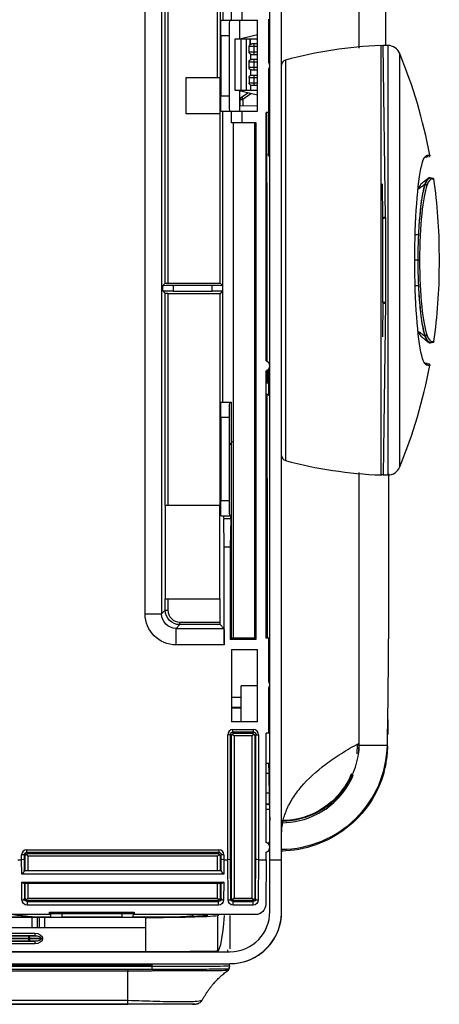
# Model space of a CAD drawing. Units: millimetres. Extents: x 0 to 4075, y 0 to 2906.
# Drawn here: x 1411 to 1493, y 2270 to 2461 of the extents above; entities that cross this region are included whole.
import ezdxf

# ---------------------------------------------------------------- set-up
doc = ezdxf.new("R2010")
doc.units = ezdxf.units.MM
doc.layers.add('LG-Product', color=3, linetype='Continuous')

msp = doc.modelspace()

# ---------------------------------------------------------------- linework, layer by layer
at = {"layer": 'LG-Product', "color": 3, "linetype": 'Continuous'}
for p, q in [((1459.85, 2288.18), (1459.85, 2506.9)), ((1462.15, 2288.18), (1462.15, 2505.4)), ((1435.73, 2345.77), (1435.73, 2492.05)), ((1438.93, 2492.05), (1438.93, 2345.77)), ((1450.8, 2480.7), (1450.8, 2460.49)), ((1439.64, 2409.7), (1439.64, 2462.71)), ((1440.14, 2462.71), (1440.14, 2409.71)), ((1449.76, 2449.4), (1449.76, 2462.71)), ((1450.26, 2462.41), (1450.26, 2449.4)), ((1452.45, 2460.49), (1452.45, 2462.69)), ((1454.45, 2462.46), (1454.45, 2460.49)), ((1450.42, 2460.49), (1457.45, 2460.49)), ((1457.45, 2442.89), (1457.45, 2460.49)), ((1459.65, 2452.29), (1459.65, 2460.69)), ((1450.37, 2457.49), (1450.37, 2445.89)), ((1452.07, 2457.49), (1450.37, 2457.49)), ((1452.07, 2445.89), (1452.07, 2457.49)), ((1453.15, 2446.9), (1453.15, 2456.9)), ((1453.15, 2456.9), (1457.45, 2456.9)), ((1454.07, 2456.9), (1457.45, 2457.72)), ((1454.31, 2446.9), (1454.31, 2456.9)), ((1455.29, 2456.9), (1455.29, 2446.9)), ((1456.08, 2455.83), (1456.08, 2456.9)), ((1456.14, 2455.86), (1456.14, 2456.9)), ((1459.65, 2458.26), (1459.85, 2458.3)), ((1459.85, 2456.9), (1459.65, 2456.9)), ((1455.85, 2454.4), (1455.85, 2455.4)), ((1457.45, 2455.4), (1455.85, 2455.4)), ((1457.45, 2455.9), (1456.35, 2455.9)), ((1456.85, 2453.9), (1456.85, 2455.9)), ((1459.85, 2455.9), (1459.65, 2455.9)), ((1481.34, 2455.6), (1481.34, 2372.62)), ((1482.69, 2455.61), (1481.76, 2455.61)), ((1482.25, 2422.39), (1481.76, 2455.61)), ((1482.69, 2455.61), (1482.69, 2372.61)), ((1455.85, 2454.4), (1457.45, 2454.4)), ((1456.15, 2453.95), (1456.15, 2452.86)), ((1456.35, 2453.9), (1457.45, 2453.9)), ((1457.45, 2452.9), (1456.35, 2452.9)), ((1456.85, 2450.9), (1456.85, 2452.9)), ((1459.65, 2453.9), (1459.85, 2453.9)), ((1459.85, 2452.9), (1459.65, 2452.9)), ((1462.89, 2452.81), (1462.89, 2375.4)), ((1485, 2374.16), (1485, 2454.05)), ((1455.85, 2451.4), (1455.85, 2452.4)), ((1457.45, 2452.4), (1455.85, 2452.4)), ((1455.85, 2451.4), (1457.45, 2451.4)), ((1456.15, 2450.95), (1456.15, 2449.86)), ((1456.35, 2450.9), (1457.45, 2450.9)), ((1459.65, 2442.69), (1459.65, 2451.09)), ((1459.65, 2450.9), (1459.85, 2450.9)), ((1443.7, 2442.4), (1443.7, 2449.4)), ((1443.7, 2449.4), (1450.26, 2449.4)), ((1450.21, 2449.4), (1450.21, 2442.4)), ((1455.85, 2449.4), (1455.85, 2448.4)), ((1455.85, 2449.4), (1457.45, 2449.4)), ((1456.35, 2449.9), (1457.45, 2449.9)), ((1456.85, 2447.9), (1456.85, 2449.9)), ((1459.85, 2449.9), (1459.65, 2449.9)), ((1455.85, 2448.4), (1457.45, 2448.4)), ((1456.15, 2447.95), (1456.15, 2446.9)), ((1457.45, 2447.9), (1456.35, 2447.9)), ((1459.85, 2447.9), (1459.65, 2447.9)), ((1450.37, 2445.89), (1452.07, 2445.89)), ((1457.45, 2446.9), (1453.15, 2446.9)), ((1457.45, 2445.99), (1453.65, 2446.9)), ((1454.15, 2443.96), (1454.15, 2445.2)), ((1454.15, 2445.2), (1454.64, 2445.2)), ((1454.37, 2445.61), (1455.58, 2446.44)), ((1456.22, 2446.28), (1454.64, 2445.2)), ((1454.64, 2445.2), (1454.64, 2443.95)), ((1459.85, 2446.9), (1459.65, 2446.9)), ((1459.85, 2445.4), (1459.65, 2445.45)), ((1457.45, 2443.9), (1454.15, 2443.96)), ((1459.68, 2444.76), (1459.65, 2444.76)), ((1450.25, 2442.4), (1443.7, 2442.4)), ((1450.25, 2409.71), (1450.25, 2442.4)), ((1450.42, 2442.89), (1457.45, 2442.89)), ((1450.76, 2386.69), (1450.76, 2442.89)), ((1452.45, 2440.69), (1452.45, 2442.89)), ((1454.45, 2442.89), (1454.45, 2440.69)), ((1459.65, 2442.69), (1459.15, 2442.69)), ((1459.15, 2394.65), (1459.15, 2442.69)), ((1457.19, 2440.69), (1452.45, 2440.69)), ((1452.76, 2440.69), (1452.76, 2341.09)), ((1456.95, 2341.09), (1456.95, 2440.69)), ((1457.19, 2340.86), (1457.19, 2440.69)), ((1459.6, 2434.76), (1459.65, 2434.76)), ((1481.75, 2422.28), (1481.65, 2428.89)), ((1489.95, 2428.79), (1489.84, 2428.79)), ((1481.71, 2424.81), (1481.65, 2424.81)), ((1481.65, 2422.77), (1481.74, 2422.77)), ((1481.65, 2422.26), (1481.65, 2405.95)), ((1482.25, 2422.23), (1482.25, 2405.98)), ((1481.75, 2422.16), (1481.65, 2422.16)), ((1481.75, 2406.08), (1481.75, 2422.13)), ((1488.63, 2419.01), (1487.99, 2419.01)), ((1492.66, 2413.13), (1492.66, 2415.09)), ((1488.55, 2414.11), (1487.91, 2414.11)), ((1439.19, 2409.24), (1439.64, 2409.7)), ((1439.19, 2408.17), (1439.19, 2409.24)), ((1440.14, 2409.71), (1450.25, 2409.71)), ((1441.18, 2409.27), (1441.18, 2408.14)), ((1441.18, 2409.27), (1448.72, 2409.27)), ((1448.72, 2408.14), (1448.72, 2409.27)), ((1450.72, 2409.24), (1450.25, 2409.71)), ((1450.72, 2409.24), (1450.72, 2408.17)), ((1487.99, 2409.21), (1488.63, 2409.21)), ((1488.44, 2409.21), (1488.44, 2409.09)), ((1439.19, 2408.17), (1439.64, 2407.71)), ((1439.64, 2366.69), (1439.64, 2407.71)), ((1440.14, 2407.71), (1450.25, 2407.71)), ((1440.14, 2407.71), (1440.14, 2366.69)), ((1441.18, 2408.14), (1448.72, 2408.14)), ((1450.72, 2408.17), (1450.25, 2407.71)), ((1450.25, 2366.69), (1450.25, 2407.71)), ((1481.65, 2406.76), (1481.75, 2406.76)), ((1481.75, 2406.15), (1481.65, 2406.15)), ((1481.75, 2405.93), (1481.65, 2399.33)), ((1482.25, 2405.83), (1481.76, 2372.61)), ((1481.65, 2403.41), (1481.71, 2403.41)), ((1489.95, 2399.43), (1489.84, 2399.43)), ((1459.15, 2341.09), (1459.15, 2392.74)), ((1459.59, 2392.46), (1459.52, 2392.46)), ((1459.59, 2390.35), (1459.15, 2390.34)), ((1459.58, 2388.18), (1459.15, 2388.17)), ((1450.42, 2386.69), (1452.45, 2386.69)), ((1452.45, 2364.69), (1452.45, 2386.69)), ((1450.37, 2383.69), (1450.37, 2367.69)), ((1452.07, 2383.69), (1450.37, 2383.69)), ((1452.07, 2367.69), (1452.07, 2383.69)), ((1481.76, 2372.61), (1482.69, 2372.61)), ((1450.37, 2367.69), (1452.07, 2367.69)), ((1450.25, 2366.69), (1439.64, 2366.69)), ((1439.69, 2348.69), (1439.69, 2366.69)), ((1450.21, 2348.69), (1450.21, 2366.69)), ((1450.42, 2364.69), (1452.45, 2364.69)), ((1451.03, 2358.69), (1450.94, 2364.11)), ((1452.31, 2364.11), (1450.94, 2364.11)), ((1452.31, 2364.11), (1452.21, 2358.69)), ((1452.45, 2341.09), (1452.45, 2364.69)), ((1451.03, 2339.77), (1451.03, 2358.69)), ((1452.21, 2358.69), (1451.03, 2358.69)), ((1452.21, 2358.69), (1452.21, 2340.86)), ((1439.64, 2346.48), (1439.64, 2348.69)), ((1439.64, 2348.69), (1450.25, 2348.69)), ((1440.14, 2348.69), (1440.14, 2346.48)), ((1450.25, 2344.19), (1450.25, 2348.69)), ((1438.93, 2345.77), (1439.64, 2346.48)), ((1439.64, 2346.48), (1440.14, 2346.48)), ((1435.73, 2345.77), (1438.93, 2345.77)), ((1442.44, 2343.69), (1441.72, 2342.97)), ((1441.72, 2342.97), (1450.98, 2342.97)), ((1441.72, 2339.77), (1441.72, 2342.97)), ((1442.44, 2344.19), (1450.25, 2344.19)), ((1442.44, 2343.69), (1442.44, 2344.19)), ((1450.26, 2343.69), (1442.44, 2343.69)), ((1450.26, 2343.69), (1450.98, 2342.97)), ((1452.45, 2341.09), (1452.21, 2340.86)), ((1452.21, 2340.86), (1457.19, 2340.86)), ((1456.95, 2341.09), (1452.76, 2341.09)), ((1456.95, 2341.09), (1457.19, 2340.86)), ((1459.65, 2341.09), (1459.15, 2341.09)), ((1459.65, 2332.69), (1459.65, 2341.09)), ((1451.03, 2339.77), (1441.72, 2339.77)), ((1452.45, 2338.89), (1457.45, 2338.89)), ((1452.45, 2338.89), (1452.45, 2324.89)), ((1457.45, 2324.89), (1457.45, 2338.89)), ((1454.34, 2324.89), (1454.34, 2331.85)), ((1457.45, 2331.85), (1454.34, 2331.85)), ((1459.65, 2322.69), (1459.65, 2331.49)), ((1459.85, 2331.85), (1459.82, 2331.85)), ((1452.45, 2329.65), (1454.34, 2329.65)), ((1452.45, 2327.73), (1454.34, 2327.73)), ((1454.33, 2327.53), (1452.45, 2327.53)), ((1457.45, 2324.89), (1452.45, 2324.89)), ((1452.72, 2323.42), (1456.68, 2323.42)), ((1452.72, 2322.92), (1452.72, 2323.42)), ((1456.68, 2322.92), (1456.68, 2323.42)), ((1451.72, 2298.27), (1451.72, 2322.42)), ((1452.22, 2322.42), (1451.72, 2322.42)), ((1452.22, 2322.42), (1452.22, 2298.38)), ((1452.44, 2322.2), (1452.22, 2322.42)), ((1452.44, 2290.85), (1452.44, 2322.2)), ((1452.6, 2322.55), (1452.94, 2322.2)), ((1456.68, 2322.92), (1452.72, 2322.92)), ((1452.72, 2322.92), (1452.94, 2322.7)), ((1452.94, 2322.7), (1456.46, 2322.7)), ((1456.46, 2322.2), (1452.94, 2322.2)), ((1452.94, 2322.2), (1452.94, 2290.85)), ((1456.46, 2322.7), (1456.68, 2322.92)), ((1456.81, 2322.55), (1456.46, 2322.2)), ((1456.46, 2290.85), (1456.46, 2322.2)), ((1457.18, 2322.42), (1456.96, 2322.2)), ((1456.96, 2322.2), (1456.96, 2290.85)), ((1457.18, 2298.38), (1457.18, 2322.42)), ((1457.18, 2322.42), (1457.68, 2322.42)), ((1457.68, 2322.42), (1457.68, 2298.27)), ((1459.65, 2322.69), (1459.15, 2322.69)), ((1459.15, 2301.62), (1459.15, 2322.69)), ((1477.15, 2320.41), (1476.75, 2320.42)), ((1459.85, 2316.85), (1459.15, 2316.85)), ((1459.15, 2314.96), (1459.71, 2314.96)), ((1459.72, 2314.9), (1459.15, 2314.9)), ((1459.78, 2311.13), (1459.15, 2311.13)), ((1459.15, 2309.05), (1459.81, 2309.05)), ((1459.15, 2309.02), (1459.81, 2309.02)), ((1411.84, 2298.27), (1411.84, 2299.18)), ((1412.34, 2299.18), (1411.84, 2299.18)), ((1412.34, 2299.18), (1412.34, 2298.38)), ((1412.56, 2298.96), (1412.34, 2299.18)), ((1412.56, 2296.16), (1412.56, 2298.96)), ((1412.72, 2299.31), (1413.06, 2298.96)), ((1412.84, 2300.18), (1449.98, 2300.18)), ((1412.84, 2299.68), (1412.84, 2300.18)), ((1449.98, 2299.68), (1412.84, 2299.68)), ((1412.84, 2299.68), (1413.06, 2299.46)), ((1413.06, 2299.46), (1449.76, 2299.46)), ((1413.06, 2298.96), (1413.06, 2296.16)), ((1449.76, 2298.96), (1413.06, 2298.96)), ((1449.76, 2299.46), (1449.98, 2299.68)), ((1450.11, 2299.31), (1449.76, 2298.96)), ((1449.76, 2296.16), (1449.76, 2298.96)), ((1449.98, 2300.18), (1449.98, 2299.68)), ((1450.48, 2299.18), (1450.26, 2298.96)), ((1450.26, 2298.96), (1450.26, 2296.16)), ((1450.48, 2298.38), (1450.48, 2299.18)), ((1450.98, 2299.18), (1450.48, 2299.18)), ((1450.98, 2299.18), (1450.98, 2298.27)), ((1459.15, 2298.27), (1459.15, 2299.71)), ((1411.09, 2298.27), (1411.84, 2298.27)), ((1411.86, 2295.45), (1411.84, 2298.27)), ((1412.34, 2298.38), (1412.36, 2296.11)), ((1450.46, 2296.11), (1450.48, 2298.38)), ((1450.98, 2298.27), (1450.96, 2295.45)), ((1450.98, 2298.27), (1451.72, 2298.27)), ((1451.79, 2290.48), (1451.72, 2298.27)), ((1452.22, 2298.38), (1452.28, 2290.69)), ((1457.12, 2290.69), (1457.18, 2298.38)), ((1457.68, 2298.27), (1457.62, 2290.48)), ((1457.68, 2298.27), (1459.15, 2298.27)), ((1459.15, 2298.27), (1459.08, 2289.65)), ((1459.85, 2298.27), (1462.15, 2298.27)), ((1450.96, 2295.45), (1411.86, 2295.45)), ((1412.36, 2296.16), (1450.46, 2296.16)), ((1411.88, 2293.95), (1450.95, 2293.95)), ((1411.91, 2290.48), (1411.88, 2293.95)), ((1450.49, 2293.66), (1412.33, 2293.66)), ((1412.38, 2293.66), (1412.4, 2290.69)), ((1412.56, 2290.85), (1412.56, 2293.66)), ((1413.06, 2293.66), (1413.06, 2290.85)), ((1449.76, 2290.85), (1449.76, 2293.66)), ((1450.26, 2293.66), (1450.26, 2290.85)), ((1450.42, 2290.69), (1450.44, 2293.66)), ((1450.95, 2293.95), (1450.92, 2290.48)), ((1412.4, 2290.69), (1412.56, 2290.85)), ((1413.06, 2290.85), (1412.72, 2290.51)), ((1413.06, 2290.35), (1412.91, 2290.2)), ((1412.91, 2290.2), (1449.91, 2290.2)), ((1412.91, 2290.2), (1412.91, 2289.49)), ((1449.91, 2289.49), (1412.91, 2289.49)), ((1413.06, 2290.85), (1449.76, 2290.85)), ((1449.76, 2290.35), (1413.06, 2290.35)), ((1449.76, 2290.85), (1450.11, 2290.51)), ((1449.91, 2290.2), (1449.76, 2290.35)), ((1449.91, 2289.49), (1449.91, 2290.2)), ((1450.26, 2290.85), (1450.42, 2290.69)), ((1452.28, 2290.69), (1452.44, 2290.85)), ((1452.94, 2290.85), (1452.6, 2290.51)), ((1452.94, 2290.35), (1452.79, 2290.2)), ((1452.79, 2290.2), (1456.61, 2290.2)), ((1452.79, 2289.49), (1452.79, 2290.2)), ((1456.61, 2289.49), (1452.79, 2289.49)), ((1452.94, 2290.85), (1456.46, 2290.85)), ((1456.46, 2290.35), (1452.94, 2290.35)), ((1456.46, 2290.85), (1456.81, 2290.51)), ((1456.61, 2290.2), (1456.46, 2290.35)), ((1456.61, 2289.49), (1456.61, 2290.2)), ((1456.96, 2290.85), (1457.12, 2290.69)), ((1355.63, 2287.2), (1417.43, 2287.2)), ((1356.84, 2287.13), (1435.9, 2287.13)), ((1417.22, 2287.66), (1356.92, 2287.66)), ((1413.08, 2287.2), (1413.08, 2287.35)), ((1413.87, 2285.13), (1413.87, 2287.13)), ((1414.86, 2287.13), (1414.86, 2285.13)), ((1415.3, 2285.13), (1415.3, 2287.13)), ((1416.3, 2287.13), (1416.3, 2285.13)), ((1417.22, 2288.11), (1433.61, 2288.11)), ((1417.22, 2287.66), (1417.22, 2288.11)), ((1417.41, 2287.92), (1417.22, 2288.11)), ((1417.4, 2287.84), (1417.22, 2287.66)), ((1417.43, 2287.9), (1417.41, 2287.92)), ((1417.43, 2287.9), (1419.61, 2287.9)), ((1417.43, 2287.9), (1417.43, 2287.13)), ((1419.61, 2287.9), (1419.61, 2287.13)), ((1419.61, 2287.88), (1431.21, 2287.88)), ((1419.61, 2287.2), (1431.21, 2287.2)), ((1431.21, 2287.9), (1433.4, 2287.9)), ((1431.21, 2287.9), (1431.21, 2287.13)), ((1433.4, 2287.9), (1433.39, 2287.13)), ((1433.39, 2287.2), (1435.9, 2287.2)), ((1433.4, 2287.9), (1433.42, 2287.92)), ((1433.42, 2287.92), (1433.61, 2288.11)), ((1433.6, 2287.66), (1433.42, 2287.84)), ((1433.61, 2288.11), (1433.6, 2287.66)), ((1457.07, 2287.66), (1433.6, 2287.66)), ((1435.9, 2280.47), (1435.9, 2287.13)), ((1444.85, 2287.59), (1443.81, 2287.59)), ((1443.81, 2287.59), (1443.81, 2287.58)), ((1444.85, 2287.58), (1443.81, 2287.58)), ((1447.9, 2287.62), (1447.9, 2287.66)), ((1449.92, 2287.66), (1449.82, 2287.46)), ((1449.82, 2280.58), (1449.82, 2287.46)), ((1435.9, 2285.13), (1355.99, 2285.13)), ((1399.76, 2284.06), (1414.37, 2284.06)), ((1414.37, 2283.56), (1399.82, 2283.56)), ((1399.82, 2283.54), (1413.17, 2283.54)), ((1413.17, 2283.54), (1414.37, 2283.56)), ((1413.17, 2283.54), (1413.17, 2282.52)), ((1414.37, 2284.06), (1414.37, 2283.56)), ((1414.37, 2282.01), (1399.76, 2282.01)), ((1413.49, 2283.04), (1399.82, 2283.04)), ((1399.82, 2283.02), (1413.49, 2283.02)), ((1413.17, 2282.52), (1399.82, 2282.52)), ((1399.82, 2282.51), (1414.37, 2282.51)), ((1414.37, 2282.51), (1413.17, 2282.52)), ((1415.59, 2283.07), (1413.49, 2283.04)), ((1413.49, 2283.04), (1413.49, 2283.02)), ((1413.49, 2283.02), (1415.59, 2282.99)), ((1414.37, 2282.51), (1414.37, 2282.01)), ((1415.59, 2282.99), (1415.59, 2283.07)), ((1415.59, 2283.07), (1415.91, 2283.07)), ((1415.59, 2282.99), (1415.91, 2282.99)), ((1415.91, 2283.07), (1415.91, 2282.99)), ((665.65, 2280.46), (1452.15, 2280.46)), ((1435.9, 2280.47), (1350.9, 2280.47)), ((665.65, 2278.16), (1452.15, 2278.16)), ((1089.9, 2277.96), (1437.1, 2277.96)), ((1437.1, 2277.63), (1090.63, 2277.63)), ((1437.1, 2277.11), (1437.1, 2277.96)), ((1452.06, 2277.75), (1451.99, 2277.21)), ((1090.6, 2277.1), (1432.4, 2277.1)), ((1432.4, 2276.75), (1090.62, 2276.75)), ((1432.41, 2270.35), (1089.58, 2270.35)), ((1090.5, 2271.09), (1432.4, 2271.09)), ((1091.9, 2270.33), (1432.41, 2270.33))]:
    msp.add_line(p, q, dxfattribs=at)
at = {"layer": 'LG-Product', "color": 3, "linetype": 'Continuous', "extrusion": (0, 0, -1)}
for centre, radius, start, end in [((-1456.35, 2455.4), 0.5, 0, 57.5841), ((-1481.76, 2455.11), 0.5, 61.1942, 86.0156), ((-1456.35, 2454.4), 0.5, 270, 360), ((-1456.35, 2452.4), 0.5, 0, 90), ((-1456.35, 2451.4), 0.5, 270, 360), ((-1456.35, 2449.4), 0.5, 0, 90), ((-1456.35, 2448.4), 0.5, 270, 360), ((-1490.53, 2434.36), 0.3, 165.8062, 269.9761), ((-1491.3, 2429.76), 0.3, 90.1501, 168.4871), ((-1491.3, 2398.46), 0.3, 192.839, 269.8499), ((-1490.53, 2393.86), 0.3, 90.0239, 195.44), ((-1481.76, 2373.11), 0.5, 270.0001, 298.8078)]:
    msp.add_arc(centre, radius, start, end, dxfattribs=at)
at = {"layer": 'LG-Product', "color": 3, "linetype": 'Continuous'}
for centre, radius, start, end in [((1484.43, 2372.65), 83, 92.1337, 105.0404), ((1481.35, 2455.3), 0.3, 56.2606, 92.1337), ((1482.69, 2453.11), 2.5, 22.2284, 90), ((1463.15, 2451.84), 1, 105.0404, 180), ((1389.66, 2415.09), 103, 10.8266, 22.2284), ((1458.85, 2451.69), 1, 323.1301, 36.8699), ((1454.65, 2445.2), 0.5, 124.5923, 180), ((1389.66, 2415.09), 103, 0, 8.2178), ((1389.66, 2413.13), 103, 351.7767, 0), ((1458.85, 2393.69), 1, 287.4576, 72.5424), ((1389.66, 2413.13), 103, 337.7716, 349.1739), ((1463.15, 2376.37), 1, 180, 254.9596), ((1484.43, 2455.56), 83, 254.9596, 267.8663), ((1482.69, 2375.11), 2.5, 270, 337.7716), ((1481.35, 2372.92), 0.3, 267.8663, 303.738), ((1458.85, 2332.09), 1, 323.1301, 36.8699), ((1458.85, 2300.66), 1, 287.4576, 72.5424)]:
    msp.add_arc(centre, radius, start, end, dxfattribs=at)
at = {"layer": 'LG-Product', "color": 3, "linetype": 'Continuous', "extrusion": (0, 0, -1)}
for centre, major_axis, ratio, start_param, end_param in [((1450.42, 2457.49), (0, -3), 0.017455, 1.570796, 3.141593), ((1452.12, 2457.49), (0, -3), 0.017455, 1.570796, 3.141593), ((1450.42, 2445.89), (0, -3), 0.017455, 0, 1.570796), ((1452.12, 2445.89), (0, -3), 0.017455, 0, 1.570796), ((1441.18, 2409.24), (2, 0), 0.017455, 3.159046, 4.712389), ((1440.14, 2409.7), (0.5, 0), 0.017455, 3.159046, 4.712389), ((1448.72, 2409.24), (2, 0), 0.017455, 4.712389, 6.265732), ((1441.18, 2408.17), (2, 0), 0.017455, 1.570796, 3.124139), ((1440.14, 2407.71), (0.5, 0), 0.017455, 1.570796, 3.124139), ((1448.72, 2408.17), (2, 0), 0.017455, 0.017453, 1.570796), ((1450.42, 2383.69), (0, -3), 0.017455, 1.570796, 3.141593), ((1452.12, 2383.69), (0, -3), 0.017455, 1.570796, 3.141593), ((1450.42, 2367.69), (0, -3), 0.017455, 0, 1.570796), ((1452.12, 2367.69), (0, -3), 0.017455, 0, 1.570796), ((1450.92, 2362.69), (0, -2), 0.017455, 3.141593, 3.926993), ((1452.33, 2362.69), (0, -2), 0.017455, 2.356192, 3.141593), ((1442.44, 2346.49), (-1.98, -1.98), 0.999804, 5.497939, 7.068431), ((1441.73, 2345.77), (4.24, 4.24), 0.999695, 2.356347, 3.926839), ((1441.73, 2345.77), (-1.98, -1.98), 0.999, 5.497939, 7.068431), ((1450.26, 2344.19), (0, -0.5), 0.017455, 0.017453, 1.570796), ((1450.98, 2339.77), (0, -3.2), 0.017455, 3.159046, 4.712389), ((1452.76, 2341.13), (-2, 0), 0.017455, 4.712389, 4.867273), ((1452.72, 2322.42), (0.354, -0.354), 0.999087, 2.356347, 3.926839), ((1452.94, 2322.2), (-0.464, -0.192), 0.975619, 0.401502, 1.186748), ((1452.94, 2322.2), (-0.192, -0.464), 0.975619, 1.954845, 2.740091), ((1456.46, 2322.2), (0.192, -0.464), 0.975619, 3.543095, 4.32834), ((1456.68, 2322.42), (-0.354, -0.354), 0.999087, 2.356347, 3.926839), ((1456.46, 2322.2), (0.464, -0.192), 0.975619, 5.096438, 5.881683), ((1412.84, 2299.18), (0.354, -0.354), 0.999087, 2.356347, 3.926839), ((1413.06, 2298.96), (-0.464, -0.192), 0.975619, 0.401502, 1.186748), ((1413.06, 2298.96), (-0.192, -0.464), 0.975619, 1.954845, 2.740091), ((1449.76, 2298.96), (0.192, -0.464), 0.975619, 3.543095, 4.32834), ((1449.98, 2299.18), (-0.354, -0.354), 0.999087, 2.356347, 3.926839), ((1449.76, 2298.96), (0.464, -0.192), 0.975619, 5.096438, 5.881683), ((1411.84, 2298.38), (-0.5, -0.002), 0.221688, 3.159948, 4.713291), ((1450.98, 2298.38), (0.5, -0.002), 0.221688, 1.569894, 3.123237), ((1451.72, 2298.38), (-0.5, -0.002), 0.221688, 3.159948, 4.713291), ((1457.68, 2298.38), (0.5, -0.002), 0.221688, 1.569894, 3.123237), ((1411.86, 2295.66), (-0.484, -0.488), 0.221688, 3.377297, 4.932275), ((1412.36, 2295.66), (0, -0.5), 0.017455, 2.689442, 3.141593), ((1450.46, 2295.66), (0, -0.5), 0.017455, 3.141593, 3.593743), ((1450.96, 2295.66), (0.484, -0.488), 0.221688, 1.35091, 2.905889), ((1411.88, 2294.16), (0.492, -0.488), 0.221688, 0.219886, 1.35435), ((1450.95, 2294.16), (-0.492, -0.488), 0.221688, 4.928835, 6.063299), ((1412.91, 2290.48), (0.93, -0.373), 0.988813, 1.185757, 2.756249), ((1412.91, 2290.69), (0.467, -0.183), 0.977875, 1.188657, 2.759149), ((1413.06, 2290.85), (0.464, -0.192), 0.975619, 1.954845, 2.740091), ((1413.06, 2290.85), (0.192, -0.464), 0.975619, 0.401502, 1.186748), ((1449.76, 2290.85), (-0.192, -0.464), 0.975619, 5.096438, 5.881683), ((1449.92, 2290.69), (-0.467, -0.183), 0.977875, 3.524037, 5.094528), ((1449.92, 2290.48), (-0.93, -0.373), 0.988813, 3.526936, 5.097428), ((1449.76, 2290.85), (-0.464, -0.192), 0.975619, 3.543095, 4.32834), ((1452.79, 2290.48), (0.93, -0.373), 0.988813, 1.185757, 2.756249), ((1452.79, 2290.69), (0.467, -0.183), 0.977875, 1.188657, 2.759149), ((1452.94, 2290.85), (0.464, -0.192), 0.975619, 1.954845, 2.740091), ((1452.94, 2290.85), (0.192, -0.464), 0.975619, 0.401502, 1.186748), ((1456.46, 2290.85), (-0.192, -0.464), 0.975619, 5.096438, 5.881683), ((1456.62, 2290.69), (-0.467, -0.183), 0.977875, 3.524037, 5.094528), ((1456.62, 2290.48), (-0.93, -0.373), 0.988813, 3.526936, 5.097428), ((1456.46, 2290.85), (-0.464, -0.192), 0.975619, 3.543095, 4.32834), ((1457.08, 2289.65), (-1.86, -0.75), 0.988813, 3.526936, 5.097428), ((1417.4, 2288.34), (0, -0.5), 0.017455, 5.72609, 6.265732), ((1433.42, 2288.34), (0, -0.5), 0.017455, 0.017453, 0.557095), ((1414.35, 2283.06), (-1.56, -0.02), 0.640144, 1.593515, 3.150904), ((1414.35, 2283.06), (-1.24, -0.02), 0.402552, 1.593515, 3.150904), ((1414.35, 2283.01), (1.24, -0.02), 0.402552, 6.273874, 7.831263), ((1414.35, 2283.01), (1.56, -0.02), 0.640144, 6.273874, 7.831263)]:
    msp.add_ellipse(centre, major_axis=major_axis, ratio=ratio, start_param=start_param, end_param=end_param, dxfattribs=at)
at = {"layer": 'LG-Product', "color": 3, "linetype": 'Continuous'}
for centre, major_axis, ratio, start_param, end_param in [((1454.65, 2445.2), (-0.284, 0.412), 0.014368, 0, 1.560888), ((1490.17, 2434.36), (0, 0.3), 0.996571, 3.141593, 4.901943), ((1490.96, 2429.76), (0, -0.3), 0.996825, 1.71532, 3.141593), ((1489.95, 2428.5), (0.283, -0.1), 0.937034, 0.502209, 1.889615), ((1482.25, 2422.29), (0.5, 0.007), 0.199547, 1.567809, 3.141593), ((1482.25, 2422.13), (0.5, 0), 0.195735, 1.570796, 3.141593), ((1482.25, 2406.08), (0.5, 0), 0.195735, 3.141593, 4.712389), ((1482.25, 2405.93), (-0.5, 0.007), 0.199547, 0, 1.573784), ((1489.95, 2399.71), (-0.283, -0.1), 0.937034, 1.251977, 2.639384), ((1490.96, 2398.46), (0, -0.3), 0.996825, 0, 1.426273), ((1490.17, 2393.86), (0, 0.3), 0.996571, 4.522835, 6.283185), ((1442.44, 2346.49), (1.63, 1.63), 0.999695, 2.356347, 3.926839), ((1452.72, 2322.42), (0.707, -0.707), 0.999695, 2.356347, 3.926839), ((1456.68, 2322.42), (-0.707, -0.707), 0.999695, 2.356347, 3.926839), ((1412.84, 2299.18), (-0.707, 0.707), 0.999695, 5.497939, 7.068431), ((1449.98, 2299.18), (0.707, 0.707), 0.999695, 5.497939, 7.068431), ((1411.91, 2290.69), (0.5, 0.004), 0.422607, 4.708949, 6.263928), ((1450.92, 2290.69), (0.5, -0.004), 0.422607, 3.16085, 4.715829), ((1451.79, 2290.69), (-0.5, -0.004), 0.422607, 1.567357, 3.122335), ((1457.62, 2290.69), (0.5, -0.004), 0.422607, 3.16085, 4.715829), ((1452.15, 2288.18), (-10, 0), 0.999977, 1.571073, 3.113671), ((1413.17, 2283.04), (-0.007, 0.5), 0.640144, 4.703078, 6.260466), ((1413.17, 2283.02), (-0.007, -0.5), 0.640144, 0.022719, 1.580108), ((1451.76, 2277.79), (-0.3, 0), 0.999852, 3.019401, 3.911024), ((1437.1, 2277.17), (-0.008, 0.5), 0.001953, 1.692954, 2.548531), ((1451.5, 2277.27), (-0.377, -0.329), 0.999996, 1.480369, 2.301992)]:
    msp.add_ellipse(centre, major_axis=major_axis, ratio=ratio, start_param=start_param, end_param=end_param, dxfattribs=at)
for points, knots in [([(1477.15, 2455.12), (1477.15, 2455.17), (1477.15, 2455.22), (1477.15, 2455.49), (1477.15, 2455.76), (1477.15, 2456.26), (1477.15, 2456.5), (1477.15, 2457.24), (1477.15, 2457.73), (1477.15, 2459.18), (1477.15, 2460.14), (1477.15, 2462.98), (1477.15, 2464.82), (1477.15, 2468.4), (1477.15, 2470.14), (1477.15, 2472.67), (1477.15, 2473.5), (1477.15, 2474.73), (1477.15, 2475.14), (1477.15, 2475.74), (1477.15, 2475.94), (1477.15, 2476.34), (1477.15, 2476.52), (1477.15, 2476.96), (1477.15, 2477.23), (1477.15, 2477.72), (1477.15, 2477.96), (1477.15, 2478.69), (1477.15, 2479.17), (1477.15, 2480.6), (1477.15, 2481.54), (1477.15, 2484.33), (1477.15, 2486.12), (1477.15, 2491.35), (1477.15, 2494.6), (1477.15, 2497.63)], [0, 0, 0, 0, 0.003302, 0.003302, 0.018875, 0.018875, 0.034448, 0.034448, 0.065595, 0.065595, 0.127889, 0.127889, 0.252476, 0.252476, 0.377063, 0.377063, 0.439357, 0.439357, 0.470504, 0.470504, 0.486077, 0.486077, 0.501651, 0.501651, 0.517224, 0.517224, 0.532798, 0.532798, 0.563944, 0.563944, 0.626238, 0.626238, 0.750825, 0.750825, 1, 1, 1, 1]), ([(1477.15, 2455.13), (1477.15, 2456.4), (1477.15, 2460.91), (1477.15, 2465.91), (1477.15, 2470.56), (1477.15, 2472.9), (1477.15, 2475.7), (1477.15, 2478.5), (1477.15, 2483.02), (1477.15, 2486.61), (1477.15, 2489.24)], [0, 0, 0, 0, 0.112641, 0.398914, 0.43981, 0.521603, 0.603395, 0.685187, 0.76698, 1, 1, 1, 1]), ([(1482.32, 2455.62), (1482.32, 2456.93), (1482.32, 2458.23), (1482.32, 2465.86), (1482.34, 2472.18), (1482.38, 2478.46)], [0, 0, 0, 0, 0.170899, 0.170899, 1, 1, 1, 1]), ([(1456.14, 2455.86), (1456.16, 2455.86), (1456.21, 2455.89), (1456.31, 2455.9), (1456.33, 2455.9), (1456.35, 2455.9)], [0, 0, 0, 0, 0.816431, 0.816431, 1, 1, 1, 1]), ([(1459.65, 2434.76), (1459.66, 2436.92), (1459.66, 2439.09), (1459.67, 2441.64), (1459.67, 2442.03), (1459.67, 2443.42), (1459.68, 2444.44), (1459.68, 2445.45)], [0, 0, 0, 0, 0.608107, 0.608107, 0.716282, 0.716282, 1, 1, 1, 1]), ([(1459.34, 2394.63), (1459.34, 2400.06), (1459.34, 2405.5), (1459.33, 2418.11), (1459.32, 2425.3), (1459.31, 2435.87), (1459.31, 2439.29), (1459.31, 2442.71)], [0, 0, 0, 0, 0.337934, 0.337934, 0.784936, 0.784936, 1, 1, 1, 1]), ([(1459.61, 2435.69), (1459.61, 2435.62), (1459.61, 2435.55), (1459.61, 2435.24), (1459.6, 2435), (1459.6, 2434.76)], [0, 0, 0, 0, 0.227159, 0.227159, 1, 1, 1, 1]), ([(1459.61, 2435.76), (1459.61, 2435.7), (1459.61, 2435.64), (1459.61, 2435.54), (1459.61, 2435.49), (1459.61, 2435.4), (1459.61, 2435.36), (1459.61, 2435.3), (1459.61, 2435.28), (1459.61, 2435.26), (1459.61, 2435.26), (1459.61, 2435.26)], [0, 0, 0, 0, 0.214939, 0.214939, 0.429878, 0.429878, 0.644817, 0.644817, 0.859758, 0.859758, 1, 1, 1, 1]), ([(1459.65, 2435.26), (1459.65, 2435.26), (1459.65, 2435.27), (1459.65, 2435.3), (1459.65, 2435.33), (1459.65, 2435.4), (1459.65, 2435.45), (1459.65, 2435.54), (1459.65, 2435.59), (1459.65, 2435.68), (1459.65, 2435.72), (1459.65, 2435.76)], [0, 0, 0, 0, 0.214942, 0.214942, 0.429885, 0.429885, 0.644826, 0.644826, 0.859767, 0.859767, 1, 1, 1, 1]), ([(1459.6, 2434.26), (1459.6, 2434.26), (1459.6, 2434.27), (1459.6, 2434.3), (1459.6, 2434.33), (1459.6, 2434.4), (1459.6, 2434.45), (1459.6, 2434.54), (1459.6, 2434.59), (1459.6, 2434.68), (1459.6, 2434.72), (1459.6, 2434.76)], [0, 0, 0, 0, 0.214941, 0.214941, 0.429881, 0.429881, 0.644821, 0.644821, 0.859759, 0.859759, 1, 1, 1, 1]), ([(1459.6, 2434.26), (1459.61, 2434.26), (1459.62, 2434.26), (1459.62, 2434.26), (1459.63, 2434.26), (1459.63, 2434.26), (1459.64, 2434.26), (1459.65, 2434.26), (1459.65, 2434.26), (1459.65, 2434.26)], [0, 0, 0, 0, 0.406264, 0.406264, 0.495208, 0.495208, 0.850984, 0.850984, 1, 1, 1, 1]), ([(1459.61, 2435.26), (1459.61, 2435.26), (1459.62, 2435.26), (1459.62, 2435.26), (1459.63, 2435.26), (1459.64, 2435.26), (1459.64, 2435.26), (1459.65, 2435.26)], [0, 0, 0, 0, 0.272727, 0.272727, 0.590909, 0.590909, 1, 1, 1, 1]), ([(1459.65, 2434.76), (1459.65, 2434.7), (1459.65, 2434.64), (1459.65, 2434.54), (1459.65, 2434.49), (1459.65, 2434.4), (1459.65, 2434.36), (1459.65, 2434.3), (1459.65, 2434.28), (1459.65, 2434.26), (1459.65, 2434.26), (1459.65, 2434.26)], [0, 0, 0, 0, 0.21494, 0.21494, 0.42988, 0.42988, 0.644821, 0.644821, 0.859764, 0.859764, 1, 1, 1, 1]), ([(1487.91, 2414.11), (1487.91, 2417.99), (1488.04, 2421.78), (1488.51, 2428.23), (1488.85, 2430.87), (1489.24, 2432.5)], [0, 0, 0, 0, 0.5, 0.5, 1, 1, 1, 1]), ([(1490.83, 2430.06), (1490.77, 2430.05), (1490.63, 2430.04), (1490.36, 2429.85), (1490.1, 2429.45), (1489.91, 2428.95), (1489.84, 2428.79)], [0, 0, 0, 0, 0.230204, 0.494727, 0.833863, 1, 1, 1, 1]), ([(1489.84, 2428.79), (1489.77, 2428.56), (1489.64, 2428.13), (1489.46, 2427.27), (1489.29, 2426.34), (1489.14, 2425.34), (1489.01, 2424.3), (1488.9, 2423.26), (1488.84, 2422.55), (1488.81, 2422.21)], [0, 0, 0, 0, 0.171247, 0.332821, 0.484987, 0.627987, 0.762049, 0.887377, 1, 1, 1, 1]), ([(1490.25, 2428.54), (1489.87, 2427.48), (1489.52, 2425.57), (1489, 2420.52), (1488.84, 2417.34), (1488.83, 2414.11)], [0, 0, 0, 0, 0.5, 0.5, 1, 1, 1, 1]), ([(1488.81, 2422.21), (1488.77, 2421.7), (1488.69, 2420.68), (1488.64, 2419.56), (1488.61, 2419.01)], [0, 0, 0, 0, 0.503861, 1, 1, 1, 1]), ([(1489.24, 2395.71), (1488.85, 2397.35), (1488.51, 2399.96), (1488.04, 2406.4), (1487.91, 2410.23), (1487.91, 2414.11)], [0, 0, 0, 0, 0.5, 0.5, 1, 1, 1, 1]), ([(1488.55, 2414.11), (1488.58, 2414.11), (1488.61, 2414.11), (1488.68, 2414.11), (1488.71, 2414.11), (1488.76, 2414.11), (1488.78, 2414.11), (1488.81, 2414.11), (1488.82, 2414.11), (1488.83, 2414.11), (1488.83, 2414.11), (1488.83, 2414.11)], [0, 0, 0, 0, 0.260175, 0.260175, 0.520349, 0.520349, 0.780534, 0.780534, 0.939986, 0.939986, 1, 1, 1, 1]), ([(1488.83, 2414.11), (1488.84, 2410.87), (1489, 2407.7), (1489.52, 2402.65), (1489.87, 2400.74), (1490.25, 2399.67)], [0, 0, 0, 0, 0.5, 0.5, 1, 1, 1, 1]), ([(1488.61, 2409.21), (1488.64, 2408.65), (1488.7, 2407.53), (1488.77, 2406.51), (1488.81, 2406.01)], [0, 0, 0, 0, 0.503878, 1, 1, 1, 1]), ([(1488.81, 2406.01), (1488.84, 2405.67), (1488.94, 2404.55), (1489.15, 2402.77), (1489.46, 2400.79), (1489.71, 2399.9), (1489.84, 2399.43)], [0, 0, 0, 0, 0.111902, 0.371458, 0.666873, 1, 1, 1, 1]), ([(1488.62, 2400.35), (1488.62, 2400.35), (1488.62, 2400.35), (1488.73, 2400.05), (1488.84, 2399.82), (1489.04, 2399.47), (1489.14, 2399.36), (1489.24, 2399.28), (1489.24, 2399.28), (1489.25, 2399.27)], [0, 0, 0, 0, 0.000011, 0.000011, 0.496693, 0.496693, 0.982928, 0.982928, 1, 1, 1, 1]), ([(1489.84, 2399.43), (1489.92, 2399.21), (1490.08, 2398.8), (1490.29, 2398.47), (1490.41, 2398.34), (1490.47, 2398.29)], [0, 0, 0, 0, 0.375874, 0.711076, 1, 1, 1, 1]), ([(1490.62, 2398.2), (1490.67, 2398.18), (1490.74, 2398.16), (1490.8, 2398.16), (1490.83, 2398.16)], [0, 0, 0, 0, 0.552587, 1, 1, 1, 1]), ([(1459.52, 2392.46), (1459.52, 2392.51), (1459.52, 2392.57), (1459.52, 2392.68), (1459.52, 2392.73), (1459.52, 2392.81), (1459.52, 2392.85), (1459.52, 2392.91), (1459.52, 2392.93), (1459.52, 2392.95), (1459.52, 2392.96), (1459.52, 2392.96)], [0, 0, 0, 0, 0.214938, 0.214938, 0.429877, 0.429877, 0.644817, 0.644817, 0.859759, 0.859759, 1, 1, 1, 1]), ([(1459.52, 2392.96), (1459.53, 2392.96), (1459.53, 2392.96), (1459.53, 2392.96), (1459.54, 2392.96), (1459.56, 2392.96), (1459.57, 2392.96), (1459.59, 2392.96)], [0, 0, 0, 0, 0.050482, 0.050482, 0.406257, 0.406257, 1, 1, 1, 1]), ([(1459.59, 2392.46), (1459.59, 2392.24), (1459.59, 2392.02), (1459.59, 2390.69), (1459.58, 2389.57), (1459.58, 2388.46)], [0, 0, 0, 0, 0.16407, 0.16407, 1, 1, 1, 1]), ([(1459.59, 2392.96), (1459.59, 2392.96), (1459.59, 2392.95), (1459.59, 2392.91), (1459.59, 2392.88), (1459.59, 2392.81), (1459.59, 2392.77), (1459.59, 2392.68), (1459.59, 2392.62), (1459.59, 2392.53), (1459.59, 2392.49), (1459.59, 2392.46)], [0, 0, 0, 0, 0.214943, 0.214943, 0.429886, 0.429886, 0.644827, 0.644827, 0.859766, 0.859766, 1, 1, 1, 1]), ([(1459.52, 2387.96), (1459.52, 2387.96), (1459.52, 2387.97), (1459.52, 2388), (1459.52, 2388.03), (1459.52, 2388.1), (1459.52, 2388.13), (1459.52, 2388.17)], [0, 0, 0, 0, 0.347901, 0.347901, 0.695802, 0.695802, 1, 1, 1, 1]), ([(1459.58, 2388.46), (1459.58, 2388.4), (1459.58, 2388.34), (1459.58, 2388.24), (1459.58, 2388.19), (1459.58, 2388.1), (1459.58, 2388.06), (1459.58, 2388), (1459.58, 2387.98), (1459.58, 2387.96), (1459.58, 2387.96), (1459.58, 2387.96)], [0, 0, 0, 0, 0.214938, 0.214938, 0.429876, 0.429876, 0.644815, 0.644815, 0.859758, 0.859758, 1, 1, 1, 1]), ([(1459.58, 2387.96), (1459.58, 2387.96), (1459.58, 2387.96), (1459.57, 2387.96), (1459.56, 2387.96), (1459.54, 2387.96), (1459.53, 2387.96), (1459.52, 2387.96)], [0, 0, 0, 0, 0.050482, 0.050482, 0.406256, 0.406256, 1, 1, 1, 1]), ([(1477.15, 2324.92), (1477.15, 2329.22), (1477.15, 2333.18), (1477.15, 2338.61), (1477.15, 2340.33), (1477.15, 2342.79), (1477.15, 2343.59), (1477.15, 2344.76), (1477.15, 2345.14), (1477.15, 2345.71), (1477.15, 2345.89), (1477.15, 2346.17), (1477.15, 2346.26), (1477.15, 2346.45), (1477.15, 2346.53), (1477.15, 2346.74), (1477.15, 2346.88), (1477.15, 2347.12), (1477.15, 2347.24), (1477.15, 2347.61), (1477.15, 2347.85), (1477.15, 2348.58), (1477.15, 2349.07), (1477.15, 2350.51), (1477.15, 2351.46), (1477.15, 2354.29), (1477.15, 2356.14), (1477.15, 2359.76), (1477.15, 2361.53), (1477.15, 2364.13), (1477.15, 2364.99), (1477.15, 2366.27), (1477.15, 2366.69), (1477.15, 2367.32), (1477.15, 2367.53), (1477.15, 2367.95), (1477.15, 2368.13), (1477.15, 2368.59), (1477.15, 2368.86), (1477.15, 2369.36), (1477.15, 2369.61), (1477.15, 2370.35), (1477.15, 2370.85), (1477.15, 2371.94), (1477.15, 2372.53), (1477.15, 2373.12)], [0, 0, 0, 0, 0.227234, 0.227234, 0.340851, 0.340851, 0.397659, 0.397659, 0.426064, 0.426064, 0.440266, 0.440266, 0.447367, 0.447367, 0.454468, 0.454468, 0.461569, 0.461569, 0.46867, 0.46867, 0.482872, 0.482872, 0.511276, 0.511276, 0.568085, 0.568085, 0.681702, 0.681702, 0.795319, 0.795319, 0.852127, 0.852127, 0.880532, 0.880532, 0.894734, 0.894734, 0.908936, 0.908936, 0.923138, 0.923138, 0.93734, 0.93734, 0.965744, 0.965744, 1, 1, 1, 1]), ([(1477.15, 2320.8), (1477.15, 2334.58), (1477.15, 2351.94), (1477.15, 2369.49), (1477.15, 2373.12)], [0, 0, 0, 0, 0.794008, 1, 1, 1, 1]), ([(1459.35, 2371.93), (1459.35, 2371.33), (1459.36, 2367.47), (1459.35, 2360.42), (1459.35, 2350.83), (1459.36, 2344.48), (1459.38, 2341.33), (1459.38, 2341.1)], [0, 0, 0, 0, 0.059147, 0.383021, 0.689093, 0.977267, 1, 1, 1, 1]), ([(1459.35, 2341.1), (1459.35, 2342.81), (1459.35, 2344.53), (1459.35, 2346.94), (1459.35, 2347.64), (1459.36, 2348.33)], [0, 0, 0, 0, 0.712691, 0.712691, 1, 1, 1, 1]), ([(1482.76, 2322.53), (1482.76, 2322.54), (1482.75, 2322.54), (1482.74, 2322.55), (1482.72, 2322.55), (1482.68, 2322.56), (1482.67, 2322.56), (1482.65, 2322.57)], [0, 0, 0, 0, 0.279939, 0.279939, 0.771957, 0.771957, 1, 1, 1, 1]), ([(1462.15, 2303.3), (1462.15, 2304.07), (1462.31, 2305.6), (1463.03, 2307.89), (1464.23, 2310.16), (1466.45, 2313.14), (1469.6, 2316.03), (1473.63, 2318.8), (1475.93, 2320.14), (1477.15, 2320.8)], [0, 0, 0, 0, 0.125, 0.25, 0.375, 0.5, 0.75, 0.875, 1, 1, 1, 1]), ([(1462.15, 2305.76), (1462.32, 2305.76), (1463.19, 2305.77), (1465.45, 2306.01), (1468.81, 2307.11), (1472.33, 2309.48), (1475.04, 2312.74), (1476.76, 2316.61), (1477.15, 2319.4), (1477.15, 2320.8)], [0, 0, 0, 0, 0.021407, 0.11037, 0.288296, 0.466222, 0.644148, 0.822074, 1, 1, 1, 1]), ([(1462.15, 2300.27), (1467.48, 2300.32), (1472.71, 2302.5), (1478.36, 2308.05), (1479.88, 2310.26), (1481.98, 2315.08), (1482.54, 2317.76), (1482.61, 2320.41)], [0, 0, 0, 0, 0.5, 0.5, 0.75, 0.75, 1, 1, 1, 1]), ([(1476.75, 2320.42), (1476.75, 2320.27), (1476.75, 2320.12), (1476.74, 2319.82), (1476.73, 2319.67), (1476.71, 2319.24), (1476.68, 2318.97), (1476.65, 2318.7)], [0, 0, 0, 0, 0.261436, 0.261436, 0.522873, 0.522873, 1, 1, 1, 1]), ([(1481.98, 2315.24), (1482.21, 2316.08), (1482.38, 2316.94), (1482.55, 2318.24), (1482.6, 2318.67), (1482.65, 2319.54), (1482.7, 2319.99), (1482.66, 2320.41)], [0, 0, 0, 0, 0.5, 0.5, 0.75, 0.75, 1, 1, 1, 1]), ([(1459.83, 2308.68), (1459.81, 2310.57), (1459.77, 2312.46), (1459.72, 2315.21), (1459.7, 2316.09), (1459.68, 2316.96)], [0, 0, 0, 0, 0.679056, 0.679056, 1, 1, 1, 1]), ([(1459.72, 2316.96), (1459.72, 2316.94), (1459.76, 2314.2), (1459.79, 2311.42), (1459.82, 2308.6)], [0, 0, 0, 0, 0.009088, 1, 1, 1, 1]), ([(1481.98, 2315.24), (1480.8, 2310.91), (1478.16, 2307.05), (1471.1, 2301.61), (1466.63, 2300.02), (1462.15, 2299.92)], [0, 0, 0, 0, 0.5, 0.5, 1, 1, 1, 1]), ([(1475.63, 2314.81), (1474.53, 2312.15), (1472.65, 2309.87), (1467.9, 2306.69), (1465.04, 2305.81), (1462.15, 2305.81)], [0, 0, 0, 0, 0.5, 0.5, 1, 1, 1, 1]), ([(1476, 2314.65), (1475.89, 2314.7), (1475.78, 2314.75), (1475.65, 2314.8), (1475.64, 2314.81), (1475.63, 2314.81)], [0, 0, 0, 0, 0.921499, 0.921499, 1, 1, 1, 1]), ([(1459.82, 2309.93), (1459.82, 2309.63), (1459.82, 2309), (1459.82, 2307.62), (1459.83, 2306.73), (1459.84, 2306.11), (1459.85, 2305.83)], [0, 0, 0, 0, 0.252587, 0.509574, 0.762109, 1, 1, 1, 1]), ([(1469.11, 2307.13), (1469.42, 2307.29), (1469.72, 2307.46), (1470.24, 2307.78), (1470.45, 2307.92), (1470.67, 2308.06)], [0, 0, 0, 0, 0.580316, 0.580316, 1, 1, 1, 1]), ([(1435.9, 2287.2), (1439.07, 2287.2), (1442.18, 2287.25), (1446.6, 2287.4), (1447.9, 2287.51), (1447.9, 2287.62)], [0, 0, 0, 0, 0.5, 0.5, 1, 1, 1, 1]), ([(1435.9, 2287.11), (1438.97, 2287.11), (1441.98, 2287.14), (1446.95, 2287.27), (1448.84, 2287.36), (1449.82, 2287.46)], [0, 0, 0, 0, 0.5, 0.5, 1, 1, 1, 1]), ([(1444.85, 2287.59), (1444.85, 2287.59), (1444.85, 2287.59), (1444.85, 2287.58), (1444.85, 2287.58), (1444.85, 2287.58)], [0, 0, 0, 0, 0.538046, 0.538046, 1, 1, 1, 1]), ([(1452.15, 2280.46), (1454.3, 2280.46), (1456.35, 2281.41), (1459.11, 2284.32), (1459.85, 2286.24), (1459.85, 2288.18)], [0, 0, 0, 0, 0.5, 0.5, 1, 1, 1, 1]), ([(1452.15, 2278.16), (1454.94, 2278.16), (1457.6, 2279.39), (1461.19, 2283.16), (1462.15, 2285.66), (1462.15, 2288.18)], [0, 0, 0, 0, 0.5, 0.5, 1, 1, 1, 1]), ([(1452.15, 2287.5), (1452.15, 2285.52), (1452.15, 2284.06), (1452.15, 2282.04), (1452.15, 2281.41), (1452.15, 2281.02)], [0, 0, 0, 0, 0.520368, 0.520368, 1, 1, 1, 1]), ([(1449.82, 2280.58), (1448.84, 2280.54), (1446.93, 2280.51), (1442, 2280.48), (1438.97, 2280.47), (1435.9, 2280.47)], [0, 0, 0, 0, 0.5, 0.5, 1, 1, 1, 1]), ([(1452.06, 2277.75), (1452.06, 2277.68), (1450.44, 2277.65), (1444.92, 2277.62), (1441.05, 2277.63), (1437.1, 2277.63)], [0, 0, 0, 0, 0.5, 0.5, 1, 1, 1, 1]), ([(1432.4, 2277.1), (1433.71, 2277.1), (1435.01, 2277.09), (1436.58, 2277.1), (1436.84, 2277.1), (1437.1, 2277.11)], [0, 0, 0, 0, 0.833256, 0.833256, 1, 1, 1, 1]), ([(1437.11, 2276.76), (1436.85, 2276.75), (1436.58, 2276.75), (1435.99, 2276.75), (1435.65, 2276.75), (1434.35, 2276.74), (1433.38, 2276.75), (1432.4, 2276.75)], [0, 0, 0, 0, 0.167242, 0.167242, 0.379734, 0.379734, 1, 1, 1, 1]), ([(1437.1, 2277.11), (1440.98, 2277.17), (1444.88, 2277.13), (1449.02, 2277.15), (1450.12, 2277.17), (1451.61, 2277.19), (1452, 2277.21), (1451.99, 2277.21)], [0, 0, 0, 0, 0.5, 0.5, 0.75, 0.75, 1, 1, 1, 1]), ([(1451.79, 2276.87), (1451.78, 2276.84), (1450.19, 2276.79), (1444.75, 2276.76), (1440.98, 2276.81), (1437.11, 2276.76)], [0, 0, 0, 0, 0.5, 0.5, 1, 1, 1, 1]), ([(1432.4, 2271.09), (1434.29, 2271.07), (1436.2, 2270.97), (1439.67, 2270.87), (1441.29, 2270.85), (1443.95, 2270.85), (1445.01, 2270.87), (1446.45, 2271), (1446.81, 2271.13), (1446.8, 2271.18)], [0, 0, 0, 0, 0.25, 0.25, 0.5, 0.5, 0.75, 0.75, 1, 1, 1, 1]), ([(1445.49, 2270.4), (1445.5, 2270.36), (1445.23, 2270.34), (1443.98, 2270.32), (1443.03, 2270.32), (1440.6, 2270.33), (1439.11, 2270.34), (1435.91, 2270.35), (1434.16, 2270.35), (1432.41, 2270.35)], [0, 0, 0, 0, 0.25, 0.25, 0.5, 0.5, 0.75, 0.75, 1, 1, 1, 1]), ([(1441.5, 2270.33), (1441.46, 2270.33), (1440.99, 2270.33), (1439.48, 2270.32), (1436.46, 2270.32), (1433.76, 2270.33), (1432.41, 2270.33)], [0, 0, 0, 0, 0.021263, 0.21701, 0.608505, 1, 1, 1, 1]), ([(1444.89, 2270.34), (1444.92, 2270.34), (1445.22, 2270.34), (1445.42, 2270.35), (1445.81, 2270.42), (1446.07, 2270.49), (1446.39, 2270.67), (1446.67, 2270.92), (1446.78, 2271.14), (1446.81, 2271.23)], [0, 0, 0, 0, 0.053687, 0.591979, 0.695866, 0.771962, 0.84978, 0.94638, 1, 1, 1, 1])]:
    msp.add_open_spline(points, degree=3, knots=knots, dxfattribs=at)
for points, degree in [([(1454.03, 2456.92), (1454.03, 2458.12), (1454.03, 2459.31), (1454.03, 2460.5)], 3), ([(1456.08, 2455.83), (1456.11, 2455.84), (1456.13, 2455.85), (1456.14, 2455.86)], 3), ([(1454.03, 2442.91), (1454.03, 2444.22), (1454.03, 2445.53), (1454.03, 2446.83)], 3), ([(1489.24, 2432.5), (1489.63, 2434.16), (1490.14, 2434.42), (1490.47, 2434.42)], 3), ([(1490.17, 2434.06), (1490.05, 2434.06), (1489.9, 2434.02), (1489.74, 2433.89)], 3), ([(1490.47, 2434.42), (1490.71, 2434.42), (1490.83, 2434.42), (1490.83, 2434.42)], 3), ([(1490.48, 2429.93), (1489.24, 2428.94)], 1), ([(1490.43, 2429.88), (1489.24, 2428.94)], 1), ([(1489.95, 2428.79), (1490.32, 2429.86), (1490.71, 2430.06), (1490.96, 2430.06)], 3), ([(1489.25, 2428.94), (1489.05, 2428.79), (1488.84, 2428.48), (1488.62, 2427.87)], 3), ([(1488.62, 2427.87), (1489.84, 2428.79)], 1), ([(1488.88, 2422.21), (1489.14, 2425.28), (1489.53, 2427.57), (1489.95, 2428.79)], 3), ([(1491.26, 2429.8), (1491, 2429.8), (1490.62, 2429.61), (1490.25, 2428.54)], 3), ([(1491.6, 2429.8), (1491.6, 2429.8), (1491.49, 2429.8), (1491.26, 2429.8)], 3), ([(1481.75, 2422.13), (1481.75, 2422.18), (1481.75, 2422.23), (1481.75, 2422.28)], 3), ([(1482.25, 2422.39), (1482.25, 2422.34), (1482.25, 2422.28), (1482.25, 2422.23)], 3), ([(1488.67, 2419.01), (1488.72, 2420.12), (1488.79, 2421.21), (1488.88, 2422.21)], 3), ([(1488.55, 2414.11), (1488.55, 2415.78), (1488.59, 2417.45), (1488.67, 2419.01)], 3), ([(1488.67, 2409.21), (1488.59, 2410.76), (1488.55, 2412.46), (1488.55, 2414.11)], 3), ([(1488.88, 2406.01), (1488.79, 2407.01), (1488.72, 2408.09), (1488.67, 2409.21)], 3), ([(1481.75, 2405.93), (1481.75, 2405.98), (1481.75, 2406.03), (1481.75, 2406.08)], 3), ([(1482.25, 2405.98), (1482.25, 2405.93), (1482.25, 2405.88), (1482.25, 2405.83)], 3), ([(1489.95, 2399.43), (1489.54, 2400.63), (1489.14, 2402.94), (1488.88, 2406.01)], 3), ([(1489.84, 2399.43), (1488.62, 2400.35)], 1), ([(1490.96, 2398.16), (1490.71, 2398.16), (1490.32, 2398.36), (1489.95, 2399.43)], 3), ([(1490.25, 2399.67), (1490.62, 2398.61), (1491, 2398.41), (1491.26, 2398.41)], 3), ([(1489.24, 2399.28), (1490.48, 2398.29)], 1), ([(1489.24, 2399.28), (1490.5, 2398.28)], 1), ([(1491.26, 2398.41), (1491.49, 2398.41), (1491.6, 2398.41), (1491.6, 2398.41)], 3), ([(1490.47, 2393.8), (1490.14, 2393.8), (1489.63, 2394.06), (1489.24, 2395.71)], 3), ([(1489.74, 2394.33), (1489.9, 2394.19), (1490.05, 2394.16), (1490.17, 2394.16)], 3), ([(1490.83, 2393.8), (1490.83, 2393.8), (1490.71, 2393.8), (1490.47, 2393.8)], 3), ([(1459.35, 2390.35), (1459.35, 2391.22), (1459.35, 2392.09), (1459.35, 2392.96)], 3), ([(1459.52, 2390.35), (1459.52, 2391.05), (1459.52, 2391.76), (1459.52, 2392.46)], 3), ([(1459.36, 2371.93), (1459.35, 2377.27), (1459.35, 2382.62), (1459.35, 2387.96)], 3), ([(1452.55, 2379.14), (1452.4, 2378.9), (1452.25, 2378.67), (1452.08, 2378.45)], 3), ([(1482.69, 2325.33), (1482.92, 2341.15), (1482.94, 2356.98), (1482.86, 2372.83)], 3), ([(1482.65, 2322.57), (1482.66, 2323.49), (1482.67, 2324.41), (1482.68, 2325.34)], 3), ([(1482.78, 2325.31), (1482.78, 2325.32), (1482.75, 2325.33), (1482.68, 2325.34)], 3), ([(1482.77, 2322.53), (1482.77, 2323.92), (1482.79, 2325.31)], 2), ([(1482.62, 2320.41), (1482.63, 2321.13), (1482.64, 2321.85), (1482.65, 2322.57)], 3), ([(1477.05, 2318.65), (1477.11, 2319.13), (1477.14, 2319.62), (1477.15, 2320.11)], 3), ([(1477.15, 2320.41), (1477.18, 2320.41), (1477.21, 2320.41), (1477.24, 2320.41)], 3), ([(1477.15, 2320.11), (1477.15, 2320.21), (1477.15, 2320.31), (1477.15, 2320.41)], 3), ([(1482.61, 2320.41), (1482.63, 2320.41), (1482.65, 2320.41), (1482.66, 2320.41)], 3), ([(1473.63, 2310.76), (1474.58, 2311.89), (1475.4, 2313.2), (1476, 2314.65)], 3), ([(1470.67, 2308.06), (1471.74, 2308.81), (1472.74, 2309.71), (1473.63, 2310.76)], 3), ([(1459.15, 2308.02), (1459.39, 2308.03), (1459.62, 2308.03), (1459.85, 2308.03)], 3), ([(1459.85, 2305.83), (1459.85, 2305.98), (1459.85, 2306.12), (1459.85, 2306.27)], 3), ([(1462.15, 2305.41), (1464.42, 2305.41), (1466.85, 2305.95), (1469.11, 2307.13)], 3), ([(1459.85, 2305.46), (1459.85, 2305.46), (1459.85, 2305.46)], 2), ([(1459.73, 2301.74), (1459.7, 2301.59), (1459.67, 2301.44), (1459.64, 2301.29)], 3), ([(1462.15, 2299.91), (1462.32, 2299.91)], 1), ([(1410.29, 2287.65), (1411.22, 2287.55), (1412.15, 2287.45), (1413.08, 2287.35)], 3), ([(1413.08, 2287.35), (1413.62, 2287.3), (1414.16, 2287.24), (1414.71, 2287.19)], 3), ([(1444.97, 2287.36), (1444.97, 2287.46), (1444.97, 2287.56), (1444.97, 2287.66)], 3), ([(1449.9, 2280.68), (1450.31, 2281.24), (1450.71, 2282.98), (1451.11, 2287.49)], 3), ([(1449.82, 2280.58), (1449.84, 2280.61), (1449.87, 2280.64), (1449.89, 2280.67)], 3), ([(1449.9, 2280.68), (1449.9, 2280.68), (1449.9, 2280.67), (1449.9, 2280.67)], 3), ([(1451.76, 2280.43), (1451.76, 2280.55), (1451.76, 2280.69), (1451.76, 2280.82)], 3), ([(1434.57, 2278.16), (1434.57, 2278.1), (1434.57, 2278.03), (1434.57, 2277.96)], 3), ([(1451.99, 2277.21), (1452.06, 2277.75)], 1), ([(1432.4, 2277.1), (1432.4, 2276.96), (1432.4, 2276.83), (1432.4, 2276.75)], 3), ([(1446.64, 2270.87), (1448.67, 2274.66), (1451.87, 2276.95)], 2), ([(1432.41, 2270.35), (1432.41, 2270.36), (1432.41, 2270.65), (1432.4, 2271.09)], 3)]:
    msp.add_open_spline(points, degree=degree, dxfattribs=at)
for points, weights in [([(1477.24, 2320.41), (1480.9, 2320.41), (1482.61, 2320.41)], [0.56083889831, 0.462543811945, 0.523060345644]), ([(1432.4, 2271.09), (1432.4, 2274.5), (1432.4, 2276.75)], [0.505243257422, 0.494109647718, 0.506617308138])]:
    msp.add_rational_spline(points, weights, degree=2, dxfattribs=at)

doc.saveas('drawing.dxf')
